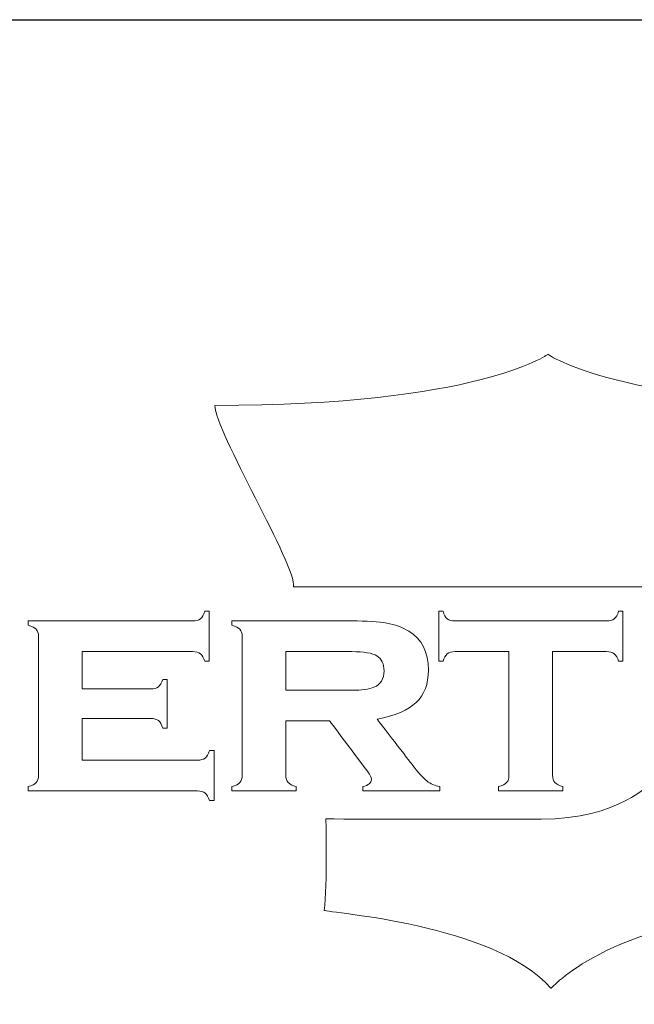
# Model space of a CAD drawing. Units: millimetres. Extents: x 3328 to 5214, y 3146 to 3950.
# Drawn here: x 4185 to 4222, y 3794 to 3853 of the extents above; entities that cross this region are included whole.
import ezdxf

# ---------------------------------------------------------------- set-up
doc = ezdxf.new("R2010")
doc.units = ezdxf.units.MM
doc.layers.add('Layer 1', color=7, linetype='Continuous')

# ---------------------------------------------------------------- blocks, each defined once
blk = doc.blocks.new('logo')
at = {"layer": 'Layer 1', "lineweight": 9}
for points in [[(-1526.871, 2657.722), (-1526.871, 2657.722), (-1528.996, 2656.18), (-1536.91, 2656.18)], [(-1526.731, 2648.759), (-1526.731, 2648.759), (-1526.731, 2645.034), (-1526.731, 2645.034)], [(-1534.772, 2647.597), (-1534.772, 2647.597), (-1532.784, 2647.597), (-1532.784, 2647.597)], [(-1540.909, 2646.744), (-1540.909, 2646.744), (-1540.909, 2645.488), (-1540.909, 2645.488)], [(-1534.772, 2646.669), (-1534.772, 2646.669), (-1534.772, 2645.033), (-1534.772, 2645.033)], [(-1533.564, 2643.715), (-1533.564, 2643.715), (-1533.515, 2641.733), (-1533.612, 2640.959)]]:
    blk.add_open_spline(points, degree=3, dxfattribs=at)
for points, knots in [([(-1516.831, 2656.18), (-1516.831, 2656.18), (-1524.746, 2656.18), (-1526.871, 2657.722), (-1526.871, 2657.722)], [0.75, 0.75, 0.75, 0.75, 0.75, 1, 1, 1, 1]), ([(-1536.91, 2656.18), (-1536.91, 2656.18), (-1536.91, 2655.42), (-1534.446, 2651.323), (-1534.537, 2650.715)], [0.125, 0.125, 0.125, 0.125, 0.125, 0.25, 0.25, 0.25, 0.25]), ([(-1534.537, 2650.715), (-1534.537, 2650.715), (-1532.732, 2650.716), (-1526.871, 2650.716), (-1526.871, 2650.716)], [0.25, 0.25, 0.25, 0.25, 0.25, 0.375, 0.375, 0.375, 0.375]), ([(-1526.871, 2650.716), (-1526.871, 2650.716), (-1526.871, 2650.716), (-1523.685, 2650.716), (-1523.685, 2650.716)], [0.375, 0.375, 0.375, 0.375, 0.375, 0.5, 0.5, 0.5, 0.5]), ([(-1537.345, 2649.75), (-1537.345, 2649.75), (-1537.291, 2649.793), (-1537.248, 2649.868), (-1537.215, 2649.977)], [0.51351351, 0.51351351, 0.51351351, 0.51351351, 0.51351352, 0.54054054, 0.54054054, 0.54054054, 0.54054054]), ([(-1537.215, 2649.977), (-1537.215, 2649.977), (-1537.215, 2649.977), (-1537.084, 2649.977), (-1537.084, 2649.977)], [0.54054054, 0.54054054, 0.54054054, 0.54054054, 0.54054055, 0.56756757, 0.56756757, 0.56756757, 0.56756757]), ([(-1537.084, 2649.977), (-1537.084, 2649.977), (-1537.084, 2649.977), (-1537.084, 2648.468), (-1537.084, 2648.468)], [0.56756757, 0.56756757, 0.56756757, 0.56756757, 0.56756758, 0.59459459, 0.59459459, 0.59459459, 0.59459459]), ([(-1530.164, 2648.468), (-1530.164, 2648.468), (-1530.164, 2648.468), (-1530.164, 2649.977), (-1530.164, 2649.977)], [0.48148148, 0.48148148, 0.48148148, 0.48148148, 0.48148149, 0.51851852, 0.51851852, 0.51851852, 0.51851852]), ([(-1530.164, 2649.977), (-1530.164, 2649.977), (-1530.164, 2649.977), (-1530.034, 2649.977), (-1530.034, 2649.977)], [0.51851852, 0.51851852, 0.51851852, 0.51851852, 0.51851853, 0.55555556, 0.55555556, 0.55555556, 0.55555556]), ([(-1530.034, 2649.977), (-1530.034, 2649.977), (-1530.004, 2649.871), (-1529.962, 2649.796), (-1529.908, 2649.752)], [0.55555556, 0.55555556, 0.55555556, 0.55555556, 0.55555557, 0.59259259, 0.59259259, 0.59259259, 0.59259259]), ([(-1524.873, 2649.75), (-1524.873, 2649.75), (-1524.819, 2649.793), (-1524.775, 2649.868), (-1524.742, 2649.977)], [0.7037037, 0.7037037, 0.7037037, 0.7037037, 0.70370371, 0.74074074, 0.74074074, 0.74074074, 0.74074074]), ([(-1524.742, 2649.977), (-1524.742, 2649.977), (-1524.742, 2649.977), (-1524.612, 2649.977), (-1524.612, 2649.977)], [0.74074074, 0.74074074, 0.74074074, 0.74074074, 0.74074075, 0.77777778, 0.77777778, 0.77777778, 0.77777778]), ([(-1524.612, 2649.977), (-1524.612, 2649.977), (-1524.612, 2649.977), (-1524.612, 2648.468), (-1524.612, 2648.468)], [0.77777778, 0.77777778, 0.77777778, 0.77777778, 0.77777779, 0.81481481, 0.81481481, 0.81481481, 0.81481481]), ([(-1542.536, 2649.555), (-1542.536, 2649.555), (-1542.536, 2649.555), (-1542.536, 2649.686), (-1542.536, 2649.686)], [0.43243243, 0.43243243, 0.43243243, 0.43243243, 0.43243244, 0.45945946, 0.45945946, 0.45945946, 0.45945946]), ([(-1542.536, 2649.686), (-1542.536, 2649.686), (-1542.536, 2649.686), (-1537.582, 2649.686), (-1537.582, 2649.686)], [0.45945946, 0.45945946, 0.45945946, 0.45945946, 0.45945947, 0.48648649, 0.48648649, 0.48648649, 0.48648649]), ([(-1537.582, 2649.686), (-1537.582, 2649.686), (-1537.478, 2649.686), (-1537.399, 2649.708), (-1537.345, 2649.75)], [0.48648649, 0.48648649, 0.48648649, 0.48648649, 0.4864865, 0.51351351, 0.51351351, 0.51351351, 0.51351351]), ([(-1536.399, 2649.555), (-1536.399, 2649.555), (-1536.399, 2649.555), (-1536.399, 2649.687), (-1536.399, 2649.687)], [0.37931034, 0.37931034, 0.37931034, 0.37931034, 0.37931035, 0.4137931, 0.4137931, 0.4137931, 0.4137931]), ([(-1536.399, 2649.687), (-1536.399, 2649.687), (-1536.399, 2649.687), (-1532.796, 2649.687), (-1532.796, 2649.687)], [0.4137931, 0.4137931, 0.4137931, 0.4137931, 0.41379311, 0.44827586, 0.44827586, 0.44827586, 0.44827586]), ([(-1532.796, 2649.687), (-1532.796, 2649.687), (-1532.329, 2649.687), (-1531.972, 2649.664), (-1531.726, 2649.62)], [0.44827586, 0.44827586, 0.44827586, 0.44827586, 0.44827587, 0.48275862, 0.48275862, 0.48275862, 0.48275862]), ([(-1531.726, 2649.62), (-1531.726, 2649.62), (-1531.481, 2649.576), (-1531.262, 2649.496), (-1531.069, 2649.38)], [0.48275862, 0.48275862, 0.48275862, 0.48275862, 0.48275863, 0.51724138, 0.51724138, 0.51724138, 0.51724138]), ([(-1529.908, 2649.752), (-1529.908, 2649.752), (-1529.855, 2649.708), (-1529.775, 2649.686), (-1529.67, 2649.686)], [0.59259259, 0.59259259, 0.59259259, 0.59259259, 0.5925926, 0.62962963, 0.62962963, 0.62962963, 0.62962963]), ([(-1529.67, 2649.686), (-1529.67, 2649.686), (-1529.67, 2649.686), (-1525.111, 2649.686), (-1525.111, 2649.686), (-1525.111, 2649.686), (-1525.006, 2649.686), (-1524.927, 2649.708), (-1524.873, 2649.75)], [0.62962963, 0.62962963, 0.62962963, 0.62962963, 0.62962964, 0.66666667, 0.66666667, 0.66666667, 0.66666668, 0.7037037, 0.7037037, 0.7037037, 0.7037037]), ([(-1542.293, 2649.432), (-1542.293, 2649.432), (-1542.338, 2649.48), (-1542.419, 2649.522), (-1542.536, 2649.555)], [0.40540541, 0.40540541, 0.40540541, 0.40540541, 0.40540542, 0.43243243, 0.43243243, 0.43243243, 0.43243243]), ([(-1542.225, 2649.217), (-1542.225, 2649.217), (-1542.225, 2649.311), (-1542.247, 2649.383), (-1542.293, 2649.432)], [0.37837838, 0.37837838, 0.37837838, 0.37837838, 0.37837839, 0.40540541, 0.40540541, 0.40540541, 0.40540541]), ([(-1536.155, 2649.432), (-1536.155, 2649.432), (-1536.201, 2649.481), (-1536.282, 2649.522), (-1536.399, 2649.555)], [0.34482759, 0.34482759, 0.34482759, 0.34482759, 0.3448276, 0.37931034, 0.37931034, 0.37931034, 0.37931034]), ([(-1536.087, 2649.217), (-1536.087, 2649.217), (-1536.087, 2649.312), (-1536.11, 2649.383), (-1536.155, 2649.432)], [0.31034483, 0.31034483, 0.31034483, 0.31034483, 0.31034484, 0.34482759, 0.34482759, 0.34482759, 0.34482759]), ([(-1531.069, 2649.38), (-1531.069, 2649.38), (-1530.673, 2649.14), (-1530.475, 2648.746), (-1530.475, 2648.201), (-1530.475, 2648.201), (-1530.475, 2647.786), (-1530.597, 2647.463), (-1530.841, 2647.23)], [0.51724138, 0.51724138, 0.51724138, 0.51724138, 0.51724139, 0.55172414, 0.55172414, 0.55172414, 0.55172415, 0.5862069, 0.5862069, 0.5862069, 0.5862069]), ([(-1542.225, 2645.029), (-1542.225, 2645.029), (-1542.225, 2645.029), (-1542.225, 2649.217), (-1542.225, 2649.217)], [0.35135135, 0.35135135, 0.35135135, 0.35135135, 0.35135136, 0.37837838, 0.37837838, 0.37837838, 0.37837838]), ([(-1536.087, 2645.029), (-1536.087, 2645.029), (-1536.087, 2645.029), (-1536.087, 2649.217), (-1536.087, 2649.217)], [0.27586207, 0.27586207, 0.27586207, 0.27586207, 0.27586208, 0.31034483, 0.31034483, 0.31034483, 0.31034483]), ([(-1537.582, 2648.759), (-1537.582, 2648.759), (-1537.582, 2648.759), (-1540.909, 2648.759), (-1540.909, 2648.759)], [0.67567568, 0.67567568, 0.67567568, 0.67567568, 0.67567569, 0.7027027, 0.7027027, 0.7027027, 0.7027027]), ([(-1540.909, 2648.759), (-1540.909, 2648.759), (-1540.909, 2648.759), (-1540.909, 2647.634), (-1540.909, 2647.634)], [0.7027027, 0.7027027, 0.7027027, 0.7027027, 0.70270271, 0.72972973, 0.72972973, 0.72972973, 0.72972973]), ([(-1537.345, 2648.696), (-1537.345, 2648.696), (-1537.398, 2648.738), (-1537.477, 2648.759), (-1537.582, 2648.759)], [0.64864865, 0.64864865, 0.64864865, 0.64864865, 0.64864866, 0.67567568, 0.67567568, 0.67567568, 0.67567568]), ([(-1537.215, 2648.468), (-1537.215, 2648.468), (-1537.248, 2648.578), (-1537.291, 2648.654), (-1537.345, 2648.696)], [0.62162162, 0.62162162, 0.62162162, 0.62162162, 0.62162163, 0.64864865, 0.64864865, 0.64864865, 0.64864865]), ([(-1532.784, 2648.759), (-1532.784, 2648.759), (-1532.784, 2648.759), (-1534.772, 2648.759), (-1534.772, 2648.759)], [0.625, 0.625, 0.625, 0.625, 0.625, 0.75, 0.75, 0.75, 0.75]), ([(-1534.772, 2648.759), (-1534.772, 2648.759), (-1534.772, 2648.759), (-1534.772, 2647.597), (-1534.772, 2647.597)], [0.75, 0.75, 0.75, 0.75, 0.75, 1, 1, 1, 1]), ([(-1532.024, 2648.63), (-1532.024, 2648.63), (-1532.167, 2648.716), (-1532.421, 2648.759), (-1532.784, 2648.759)], [0.5, 0.5, 0.5, 0.5, 0.5, 0.625, 0.625, 0.625, 0.625]), ([(-1529.904, 2648.694), (-1529.904, 2648.694), (-1529.958, 2648.651), (-1530.001, 2648.575), (-1530.034, 2648.468)], [0.40740741, 0.40740741, 0.40740741, 0.40740741, 0.40740742, 0.44444444, 0.44444444, 0.44444444, 0.44444444]), ([(-1529.665, 2648.759), (-1529.665, 2648.759), (-1529.77, 2648.759), (-1529.85, 2648.737), (-1529.904, 2648.694)], [0.37037037, 0.37037037, 0.37037037, 0.37037037, 0.37037038, 0.40740741, 0.40740741, 0.40740741, 0.40740741]), ([(-1528.046, 2648.759), (-1528.046, 2648.759), (-1528.046, 2648.759), (-1529.665, 2648.759), (-1529.665, 2648.759)], [0.33333333, 0.33333333, 0.33333333, 0.33333333, 0.33333334, 0.37037037, 0.37037037, 0.37037037, 0.37037037]), ([(-1528.046, 2645.029), (-1528.046, 2645.029), (-1528.046, 2645.029), (-1528.046, 2648.759), (-1528.046, 2648.759)], [0.2962963, 0.2962963, 0.2962963, 0.2962963, 0.29629631, 0.33333333, 0.33333333, 0.33333333, 0.33333333]), ([(-1525.111, 2648.759), (-1525.111, 2648.759), (-1525.111, 2648.759), (-1526.731, 2648.759), (-1526.731, 2648.759)], [0.92592593, 0.92592593, 0.92592593, 0.92592593, 0.92592594, 1, 1, 1, 1]), ([(-1524.873, 2648.694), (-1524.873, 2648.694), (-1524.927, 2648.737), (-1525.006, 2648.759), (-1525.111, 2648.759)], [0.88888889, 0.88888889, 0.88888889, 0.88888889, 0.8888889, 0.92592593, 0.92592593, 0.92592593, 0.92592593]), ([(-1524.742, 2648.468), (-1524.742, 2648.468), (-1524.775, 2648.575), (-1524.819, 2648.651), (-1524.873, 2648.694)], [0.85185185, 0.85185185, 0.85185185, 0.85185185, 0.85185186, 0.88888889, 0.88888889, 0.88888889, 0.88888889]), ([(-1537.084, 2648.468), (-1537.084, 2648.468), (-1537.084, 2648.468), (-1537.215, 2648.468), (-1537.215, 2648.468)], [0.59459459, 0.59459459, 0.59459459, 0.59459459, 0.5945946, 0.62162162, 0.62162162, 0.62162162, 0.62162162]), ([(-1531.81, 2648.177), (-1531.81, 2648.177), (-1531.81, 2648.394), (-1531.882, 2648.545), (-1532.024, 2648.63)], [0.375, 0.375, 0.375, 0.375, 0.375, 0.5, 0.5, 0.5, 0.5]), ([(-1530.034, 2648.468), (-1530.034, 2648.468), (-1530.034, 2648.468), (-1530.164, 2648.468), (-1530.164, 2648.468)], [0.44444444, 0.44444444, 0.44444444, 0.44444444, 0.44444445, 0.48148148, 0.48148148, 0.48148148, 0.48148148]), ([(-1524.612, 2648.468), (-1524.612, 2648.468), (-1524.612, 2648.468), (-1524.742, 2648.468), (-1524.742, 2648.468)], [0.81481481, 0.81481481, 0.81481481, 0.81481481, 0.81481482, 0.85185185, 0.85185185, 0.85185185, 0.85185185]), ([(-1532.115, 2647.688), (-1532.115, 2647.688), (-1531.912, 2647.77), (-1531.81, 2647.933), (-1531.81, 2648.177)], [0.25, 0.25, 0.25, 0.25, 0.25, 0.375, 0.375, 0.375, 0.375]), ([(-1538.614, 2647.697), (-1538.614, 2647.697), (-1538.561, 2647.74), (-1538.515, 2647.815), (-1538.48, 2647.924)], [0.78378378, 0.78378378, 0.78378378, 0.78378378, 0.78378379, 0.81081081, 0.81081081, 0.81081081, 0.81081081]), ([(-1538.48, 2647.924), (-1538.48, 2647.924), (-1538.48, 2647.924), (-1538.349, 2647.924), (-1538.349, 2647.924)], [0.81081081, 0.81081081, 0.81081081, 0.81081081, 0.81081082, 0.83783784, 0.83783784, 0.83783784, 0.83783784]), ([(-1538.349, 2647.924), (-1538.349, 2647.924), (-1538.349, 2647.924), (-1538.349, 2646.453), (-1538.349, 2646.453)], [0.83783784, 0.83783784, 0.83783784, 0.83783784, 0.83783785, 0.86486486, 0.86486486, 0.86486486, 0.86486486]), ([(-1540.909, 2647.634), (-1540.909, 2647.634), (-1540.909, 2647.634), (-1538.846, 2647.634), (-1538.846, 2647.634), (-1538.846, 2647.634), (-1538.745, 2647.634), (-1538.668, 2647.655), (-1538.614, 2647.697)], [0.72972973, 0.72972973, 0.72972973, 0.72972973, 0.72972974, 0.75675676, 0.75675676, 0.75675676, 0.75675677, 0.78378378, 0.78378378, 0.78378378, 0.78378378]), ([(-1532.784, 2647.597), (-1532.784, 2647.597), (-1532.483, 2647.597), (-1532.26, 2647.627), (-1532.115, 2647.688)], [0.125, 0.125, 0.125, 0.125, 0.125, 0.25, 0.25, 0.25, 0.25]), ([(-1530.841, 2647.23), (-1530.841, 2647.23), (-1531.085, 2646.997), (-1531.479, 2646.828), (-1532.022, 2646.725)], [0.5862069, 0.5862069, 0.5862069, 0.5862069, 0.58620691, 0.62068966, 0.62068966, 0.62068966, 0.62068966]), ([(-1538.846, 2646.744), (-1538.846, 2646.744), (-1538.846, 2646.744), (-1540.909, 2646.744), (-1540.909, 2646.744)], [0.94594595, 0.94594595, 0.94594595, 0.94594595, 0.94594596, 1, 1, 1, 1]), ([(-1538.609, 2646.679), (-1538.609, 2646.679), (-1538.663, 2646.722), (-1538.742, 2646.744), (-1538.846, 2646.744)], [0.91891892, 0.91891892, 0.91891892, 0.91891892, 0.91891893, 0.94594595, 0.94594595, 0.94594595, 0.94594595]), ([(-1538.48, 2646.453), (-1538.48, 2646.453), (-1538.513, 2646.56), (-1538.556, 2646.635), (-1538.609, 2646.679)], [0.89189189, 0.89189189, 0.89189189, 0.89189189, 0.8918919, 0.91891892, 0.91891892, 0.91891892, 0.91891892]), ([(-1533.451, 2646.669), (-1533.451, 2646.669), (-1533.451, 2646.669), (-1534.772, 2646.669), (-1534.772, 2646.669)], [0.93103448, 0.93103448, 0.93103448, 0.93103448, 0.93103449, 1, 1, 1, 1]), ([(-1532.349, 2645.202), (-1532.349, 2645.202), (-1532.349, 2645.202), (-1533.451, 2646.669), (-1533.451, 2646.669)], [0.89655172, 0.89655172, 0.89655172, 0.89655172, 0.89655173, 0.93103448, 0.93103448, 0.93103448, 0.93103448]), ([(-1532.022, 2646.725), (-1532.022, 2646.725), (-1532.022, 2646.725), (-1530.977, 2645.372), (-1530.977, 2645.372)], [0.62068966, 0.62068966, 0.62068966, 0.62068966, 0.62068967, 0.65517241, 0.65517241, 0.65517241, 0.65517241]), ([(-1538.349, 2646.453), (-1538.349, 2646.453), (-1538.349, 2646.453), (-1538.48, 2646.453), (-1538.48, 2646.453)], [0.86486486, 0.86486486, 0.86486486, 0.86486486, 0.86486487, 0.89189189, 0.89189189, 0.89189189, 0.89189189]), ([(-1537.204, 2645.55), (-1537.204, 2645.55), (-1537.15, 2645.592), (-1537.106, 2645.668), (-1537.074, 2645.778)], [0.08108108, 0.08108108, 0.08108108, 0.08108108, 0.08108109, 0.10810811, 0.10810811, 0.10810811, 0.10810811]), ([(-1537.074, 2645.778), (-1537.074, 2645.778), (-1537.074, 2645.778), (-1536.934, 2645.778), (-1536.934, 2645.778)], [0.10810811, 0.10810811, 0.10810811, 0.10810811, 0.10810812, 0.13513514, 0.13513514, 0.13513514, 0.13513514]), ([(-1536.934, 2645.778), (-1536.934, 2645.778), (-1536.934, 2645.778), (-1536.934, 2644.269), (-1536.934, 2644.269)], [0.13513514, 0.13513514, 0.13513514, 0.13513514, 0.13513515, 0.16216216, 0.16216216, 0.16216216, 0.16216216]), ([(-1540.909, 2645.488), (-1540.909, 2645.488), (-1540.909, 2645.488), (-1537.436, 2645.488), (-1537.436, 2645.488)], [0.02702703, 0.02702703, 0.02702703, 0.02702703, 0.02702704, 0.05405405, 0.05405405, 0.05405405, 0.05405405]), ([(-1537.436, 2645.488), (-1537.436, 2645.488), (-1537.335, 2645.488), (-1537.257, 2645.508), (-1537.204, 2645.55)], [0.05405405, 0.05405405, 0.05405405, 0.05405405, 0.05405406, 0.08108108, 0.08108108, 0.08108108, 0.08108108]), ([(-1532.447, 2644.691), (-1532.447, 2644.691), (-1532.277, 2644.734), (-1532.192, 2644.802), (-1532.192, 2644.897), (-1532.192, 2644.897), (-1532.192, 2644.964), (-1532.244, 2645.066), (-1532.349, 2645.202)], [0.82758621, 0.82758621, 0.82758621, 0.82758621, 0.82758622, 0.86206897, 0.86206897, 0.86206897, 0.86206898, 0.89655172, 0.89655172, 0.89655172, 0.89655172]), ([(-1530.977, 2645.372), (-1530.977, 2645.372), (-1530.786, 2645.122), (-1530.634, 2644.952), (-1530.521, 2644.862)], [0.65517241, 0.65517241, 0.65517241, 0.65517241, 0.65517242, 0.68965517, 0.68965517, 0.68965517, 0.68965517]), ([(-1542.536, 2644.691), (-1542.536, 2644.691), (-1542.422, 2644.718), (-1542.342, 2644.758), (-1542.295, 2644.81)], [0.2972973, 0.2972973, 0.2972973, 0.2972973, 0.29729731, 0.32432432, 0.32432432, 0.32432432, 0.32432432]), ([(-1542.295, 2644.81), (-1542.295, 2644.81), (-1542.248, 2644.862), (-1542.225, 2644.935), (-1542.225, 2645.029)], [0.32432432, 0.32432432, 0.32432432, 0.32432432, 0.32432433, 0.35135135, 0.35135135, 0.35135135, 0.35135135]), ([(-1536.158, 2644.81), (-1536.158, 2644.81), (-1536.111, 2644.862), (-1536.087, 2644.935), (-1536.087, 2645.029)], [0.24137931, 0.24137931, 0.24137931, 0.24137931, 0.24137932, 0.27586207, 0.27586207, 0.27586207, 0.27586207]), ([(-1534.772, 2645.033), (-1534.772, 2645.033), (-1534.772, 2644.939), (-1534.749, 2644.867), (-1534.704, 2644.816)], [0.03448276, 0.03448276, 0.03448276, 0.03448276, 0.03448277, 0.06896552, 0.06896552, 0.06896552, 0.06896552]), ([(-1534.704, 2644.816), (-1534.704, 2644.816), (-1534.658, 2644.766), (-1534.577, 2644.724), (-1534.461, 2644.691)], [0.06896552, 0.06896552, 0.06896552, 0.06896552, 0.06896553, 0.10344828, 0.10344828, 0.10344828, 0.10344828]), ([(-1530.521, 2644.862), (-1530.521, 2644.862), (-1530.407, 2644.772), (-1530.279, 2644.715), (-1530.134, 2644.691)], [0.68965517, 0.68965517, 0.68965517, 0.68965517, 0.68965518, 0.72413793, 0.72413793, 0.72413793, 0.72413793]), ([(-1528.357, 2644.691), (-1528.357, 2644.691), (-1528.244, 2644.718), (-1528.164, 2644.758), (-1528.116, 2644.81)], [0.22222222, 0.22222222, 0.22222222, 0.22222222, 0.22222223, 0.25925926, 0.25925926, 0.25925926, 0.25925926]), ([(-1528.116, 2644.81), (-1528.116, 2644.81), (-1528.069, 2644.862), (-1528.046, 2644.935), (-1528.046, 2645.029)], [0.25925926, 0.25925926, 0.25925926, 0.25925926, 0.25925927, 0.2962963, 0.2962963, 0.2962963, 0.2962963]), ([(-1526.731, 2645.034), (-1526.731, 2645.034), (-1526.731, 2644.939), (-1526.708, 2644.867), (-1526.662, 2644.817)], [0.03703704, 0.03703704, 0.03703704, 0.03703704, 0.03703705, 0.07407407, 0.07407407, 0.07407407, 0.07407407]), ([(-1526.662, 2644.817), (-1526.662, 2644.817), (-1526.617, 2644.766), (-1526.536, 2644.725), (-1526.419, 2644.691)], [0.07407407, 0.07407407, 0.07407407, 0.07407407, 0.07407408, 0.11111111, 0.11111111, 0.11111111, 0.11111111]), ([(-1542.536, 2644.56), (-1542.536, 2644.56), (-1542.536, 2644.56), (-1542.536, 2644.691), (-1542.536, 2644.691)], [0.27027027, 0.27027027, 0.27027027, 0.27027027, 0.27027028, 0.2972973, 0.2972973, 0.2972973, 0.2972973]), ([(-1537.436, 2644.56), (-1537.436, 2644.56), (-1537.436, 2644.56), (-1542.536, 2644.56), (-1542.536, 2644.56)], [0.24324324, 0.24324324, 0.24324324, 0.24324324, 0.24324325, 0.27027027, 0.27027027, 0.27027027, 0.27027027]), ([(-1537.201, 2644.494), (-1537.201, 2644.494), (-1537.257, 2644.538), (-1537.335, 2644.56), (-1537.436, 2644.56)], [0.21621622, 0.21621622, 0.21621622, 0.21621622, 0.21621623, 0.24324324, 0.24324324, 0.24324324, 0.24324324]), ([(-1536.399, 2644.691), (-1536.399, 2644.691), (-1536.285, 2644.718), (-1536.205, 2644.758), (-1536.158, 2644.81)], [0.20689655, 0.20689655, 0.20689655, 0.20689655, 0.20689656, 0.24137931, 0.24137931, 0.24137931, 0.24137931]), ([(-1536.399, 2644.56), (-1536.399, 2644.56), (-1536.399, 2644.56), (-1536.399, 2644.691), (-1536.399, 2644.691)], [0.17241379, 0.17241379, 0.17241379, 0.17241379, 0.1724138, 0.20689655, 0.20689655, 0.20689655, 0.20689655]), ([(-1534.461, 2644.56), (-1534.461, 2644.56), (-1534.461, 2644.56), (-1536.399, 2644.56), (-1536.399, 2644.56)], [0.13793103, 0.13793103, 0.13793103, 0.13793103, 0.13793104, 0.17241379, 0.17241379, 0.17241379, 0.17241379]), ([(-1534.461, 2644.691), (-1534.461, 2644.691), (-1534.461, 2644.691), (-1534.461, 2644.56), (-1534.461, 2644.56)], [0.10344828, 0.10344828, 0.10344828, 0.10344828, 0.10344829, 0.13793103, 0.13793103, 0.13793103, 0.13793103]), ([(-1523.768, 2644.809), (-1523.768, 2644.809), (-1523.768, 2644.809), (-1524.729, 2643.71), (-1527.077, 2643.71), (-1527.077, 2643.71), (-1527.727, 2643.71), (-1533.564, 2643.715), (-1533.564, 2643.715)], [0.6666667, 0.6666667, 0.6666667, 0.6666667, 0.6666667, 0.7777778, 0.7777778, 0.7777778, 0.7777778, 1, 1, 1, 1]), ([(-1532.447, 2644.56), (-1532.447, 2644.56), (-1532.447, 2644.56), (-1532.447, 2644.691), (-1532.447, 2644.691)], [0.79310345, 0.79310345, 0.79310345, 0.79310345, 0.79310346, 0.82758621, 0.82758621, 0.82758621, 0.82758621]), ([(-1530.134, 2644.56), (-1530.134, 2644.56), (-1530.134, 2644.56), (-1532.447, 2644.56), (-1532.447, 2644.56)], [0.75862069, 0.75862069, 0.75862069, 0.75862069, 0.7586207, 0.79310345, 0.79310345, 0.79310345, 0.79310345]), ([(-1530.134, 2644.691), (-1530.134, 2644.691), (-1530.134, 2644.691), (-1530.134, 2644.56), (-1530.134, 2644.56)], [0.72413793, 0.72413793, 0.72413793, 0.72413793, 0.72413794, 0.75862069, 0.75862069, 0.75862069, 0.75862069]), ([(-1528.357, 2644.56), (-1528.357, 2644.56), (-1528.357, 2644.56), (-1528.357, 2644.691), (-1528.357, 2644.691)], [0.18518519, 0.18518519, 0.18518519, 0.18518519, 0.1851852, 0.22222222, 0.22222222, 0.22222222, 0.22222222]), ([(-1526.419, 2644.56), (-1526.419, 2644.56), (-1526.419, 2644.56), (-1528.357, 2644.56), (-1528.357, 2644.56)], [0.14814815, 0.14814815, 0.14814815, 0.14814815, 0.14814816, 0.18518519, 0.18518519, 0.18518519, 0.18518519]), ([(-1526.419, 2644.691), (-1526.419, 2644.691), (-1526.419, 2644.691), (-1526.419, 2644.56), (-1526.419, 2644.56)], [0.11111111, 0.11111111, 0.11111111, 0.11111111, 0.11111112, 0.14814815, 0.14814815, 0.14814815, 0.14814815]), ([(-1537.074, 2644.269), (-1537.074, 2644.269), (-1537.104, 2644.375), (-1537.146, 2644.45), (-1537.201, 2644.494)], [0.18918919, 0.18918919, 0.18918919, 0.18918919, 0.1891892, 0.21621622, 0.21621622, 0.21621622, 0.21621622]), ([(-1536.934, 2644.269), (-1536.934, 2644.269), (-1536.934, 2644.269), (-1537.074, 2644.269), (-1537.074, 2644.269)], [0.16216216, 0.16216216, 0.16216216, 0.16216216, 0.16216217, 0.18918919, 0.18918919, 0.18918919, 0.18918919]), ([(-1533.612, 2640.959), (-1533.612, 2640.959), (-1533.54, 2640.891), (-1528.46, 2640.562), (-1526.782, 2638.612)], [0.1111111, 0.1111111, 0.1111111, 0.1111111, 0.1111111, 0.2222222, 0.2222222, 0.2222222, 0.2222222]), ([(-1526.782, 2638.612), (-1526.782, 2638.612), (-1526.759, 2638.592), (-1525.156, 2640.601), (-1519.965, 2640.969)], [0.2222222, 0.2222222, 0.2222222, 0.2222222, 0.2222222, 0.3333333, 0.3333333, 0.3333333, 0.3333333])]:
    blk.add_open_spline(points, degree=3, knots=knots, dxfattribs=at)

msp = doc.modelspace()

# ---------------------------------------------------------------- linework, layer by layer
msp.add_lwpolyline([(3868.345, 3853.064), (4312.611, 3853.064), (4312.611, 3146.433), (3868.345, 3146.433)], close=True)

# ---------------------------------------------------------------- block references
at = {"xscale": 2, "yscale": 2, "zscale": 2}
msp.add_blockref('logo', (7270.973, -1482.554), dxfattribs=at)

doc.saveas('drawing.dxf')
